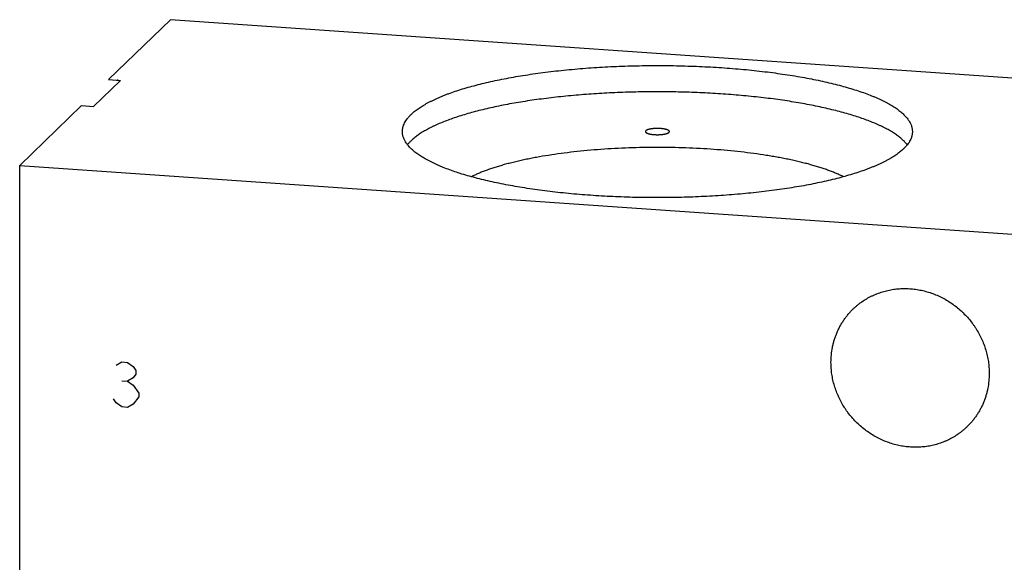
# Model space of a CAD drawing. Units: inches. Extents: x 0.3 to 21.7, y 0.3 to 16.7.
# Drawn here: x 9.1 to 11.6, y 9.6 to 11 of the extents above; entities that cross this region are included whole.
import ezdxf

# ---------------------------------------------------------------- set-up
doc = ezdxf.new("R2010")
doc.units = ezdxf.units.IN
doc.header["$LTSCALE"] = 1.21
doc.header["$MEASUREMENT"] = 0
doc.layers.get('0').update_dxf_attribs({"linetype": 'CONTINUOUS'})

msp = doc.modelspace()

# ---------------------------------------------------------------- linework, layer by layer
at = {"color": 7, "linetype": 'CONTINUOUS'}
for p, q in [((9.4434, 10.9567), (9.2839, 10.8026)), ((12.9449, 10.7138), (9.4434, 10.9567)), ((9.3148, 10.8005), (9.2455, 10.7336)), ((9.2839, 10.8026), (9.3148, 10.8005)), ((9.2146, 10.7357), (9.0551, 10.5817)), ((9.2146, 10.7357), (9.2455, 10.7336)), ((9.0551, 8.0315), (9.0551, 10.5817)), ((9.0551, 10.5817), (12.5566, 10.3388))]:
    msp.add_line(p, q, dxfattribs=at)
at = {"color": 4, "linetype": 'CONTINUOUS'}
for p, q in [((9.3039, 10.067), (9.3184, 10.0756)), ((9.3184, 10.0756), (9.3328, 10.0746)), ((9.3328, 10.0746), (9.3473, 10.064)), ((9.3473, 10.064), (9.3546, 10.0538)), ((9.3546, 10.0538), (9.3546, 10.0441)), ((9.3184, 10.0273), (9.3328, 10.0263)), ((9.3473, 10.035), (9.3328, 10.0263)), ((9.3328, 10.0263), (9.3473, 10.0157)), ((9.3546, 10.0441), (9.3473, 10.035)), ((9.3473, 10.0157), (9.3618, 9.9953)), ((9.3618, 9.9953), (9.3618, 9.9857)), ((9.3039, 9.9704), (9.2966, 9.9805)), ((9.3184, 9.9597), (9.3039, 9.9704)), ((9.3618, 9.9857), (9.3473, 9.9674)), ((9.3328, 9.9587), (9.3184, 9.9597)), ((9.3473, 9.9674), (9.3328, 9.9587))]:
    msp.add_line(p, q, dxfattribs=at)
at = {"color": 7, "linetype": 'CONTINUOUS'}
for points, knots in [([(10.0635, 10.7127), (10.0648, 10.714), (10.0676, 10.7165), (10.0719, 10.7201), (10.0765, 10.7238), (10.0814, 10.7274), (10.0867, 10.7309), (10.0922, 10.7345), (10.0981, 10.738), (10.1043, 10.7415), (10.1108, 10.7449), (10.1175, 10.7483), (10.1246, 10.7517), (10.1319, 10.755), (10.1396, 10.7582), (10.1475, 10.7615), (10.1557, 10.7647), (10.1671, 10.7689), (10.1821, 10.774), (10.2009, 10.7799), (10.2207, 10.7856), (10.2415, 10.791), (10.2632, 10.7962), (10.2858, 10.8011), (10.3092, 10.8058), (10.3334, 10.8102), (10.3583, 10.8143), (10.3839, 10.8181), (10.4101, 10.8216), (10.437, 10.8248), (10.4643, 10.8277), (10.4922, 10.8302), (10.5204, 10.8325), (10.549, 10.8344), (10.578, 10.8359), (10.6071, 10.8372), (10.6365, 10.838), (10.6659, 10.8386), (10.6955, 10.8388), (10.725, 10.8387), (10.7545, 10.8382), (10.7839, 10.8373), (10.813, 10.8362), (10.842, 10.8347), (10.8707, 10.8328), (10.899, 10.8307), (10.9269, 10.8282), (10.9544, 10.8253), (10.9813, 10.8222), (11.0077, 10.8187), (11.0334, 10.815), (11.0585, 10.8109), (11.0828, 10.8066), (11.1063, 10.802), (11.1291, 10.7971), (11.1509, 10.792), (11.1719, 10.7866), (11.1918, 10.781), (11.2108, 10.7751), (11.2288, 10.7691), (11.243, 10.7638), (11.2539, 10.7594), (11.2616, 10.7562), (11.2691, 10.7529), (11.2762, 10.7495), (11.2831, 10.7461), (11.2897, 10.7427), (11.296, 10.7393), (11.302, 10.7358), (11.3076, 10.7322), (11.313, 10.7287), (11.318, 10.7251), (11.3228, 10.7214), (11.3272, 10.7178), (11.3313, 10.7141), (11.3351, 10.7104), (11.3386, 10.7067), (11.3417, 10.703), (11.3454, 10.698), (11.3485, 10.693), (11.351, 10.6878), (11.3525, 10.684), (11.3537, 10.6802), (11.3545, 10.6764), (11.355, 10.6725), (11.3551, 10.67), (11.3551, 10.6687)], [0, 0, 0, 0, 0.00398, 0.008124, 0.012436, 0.016919, 0.021577, 0.026412, 0.031425, 0.036618, 0.041992, 0.047546, 0.05328, 0.059195, 0.06529, 0.071563, 0.078013, 0.084639, 0.09841, 0.112861, 0.127971, 0.14372, 0.160082, 0.177032, 0.194542, 0.212581, 0.231118, 0.250121, 0.269555, 0.289384, 0.309574, 0.330086, 0.350882, 0.371924, 0.393173, 0.414587, 0.436128, 0.457754, 0.479425, 0.5011, 0.522737, 0.544297, 0.565737, 0.587019, 0.608101, 0.628945, 0.649512, 0.669763, 0.689661, 0.709169, 0.728253, 0.746877, 0.765009, 0.782617, 0.799671, 0.816142, 0.832004, 0.847233, 0.861805, 0.875701, 0.888904, 0.895242, 0.901401, 0.907382, 0.913182, 0.918802, 0.924241, 0.929499, 0.934578, 0.939477, 0.944199, 0.948746, 0.95312, 0.957324, 0.961363, 0.965242, 0.968967, 0.972546, 0.975985, 0.982487, 0.985575, 0.988574, 0.991498, 0.994364, 0.997192, 1, 1, 1, 1]), ([(9.3127, 10.7986), (9.3116, 10.7991), (9.3095, 10.8001), (9.3073, 10.8009), (9.3062, 10.8013)], [0, 0, 0, 0, 0.505618, 1, 1, 1, 1]), ([(11.3421, 10.6348), (11.3402, 10.6373), (11.3371, 10.6408), (11.3326, 10.6453), (11.3289, 10.6487), (11.3249, 10.6521), (11.3206, 10.6555), (11.3161, 10.6589), (11.3113, 10.6622), (11.3062, 10.6655), (11.3008, 10.6688), (11.2952, 10.6721), (11.2894, 10.6753), (11.2832, 10.6785), (11.2769, 10.6816), (11.2702, 10.6847), (11.2609, 10.6889), (11.2486, 10.694), (11.2332, 10.6999), (11.2167, 10.7056), (11.1994, 10.7111), (11.1812, 10.7164), (11.1622, 10.7215), (11.1423, 10.7264), (11.1217, 10.7311), (11.1003, 10.7356), (11.0782, 10.7398), (11.0554, 10.7438), (11.0321, 10.7476), (11.0081, 10.7511), (10.9836, 10.7543), (10.9586, 10.7572), (10.9331, 10.7599), (10.9072, 10.7623), (10.881, 10.7645), (10.8544, 10.7663), (10.8185, 10.7684), (10.7732, 10.7702), (10.7184, 10.7712), (10.6635, 10.7711), (10.6089, 10.7697), (10.5637, 10.7676), (10.528, 10.7654), (10.5016, 10.7634), (10.4755, 10.7611), (10.4498, 10.7586), (10.4246, 10.7557), (10.3999, 10.7526), (10.3756, 10.7493), (10.352, 10.7457), (10.3289, 10.7418), (10.3065, 10.7377), (10.2848, 10.7333), (10.2638, 10.7287), (10.2435, 10.7239), (10.2241, 10.7189), (10.2055, 10.7136), (10.1877, 10.7082), (10.1709, 10.7026), (10.1549, 10.6968), (10.14, 10.6909), (10.1281, 10.6857), (10.1192, 10.6815), (10.1128, 10.6783), (10.1067, 10.6751), (10.1008, 10.6719), (10.0952, 10.6687), (10.0899, 10.6654), (10.0848, 10.6621), (10.08, 10.6587), (10.0755, 10.6554), (10.0712, 10.652), (10.0673, 10.6486), (10.0647, 10.6463), (10.0635, 10.6451)], [0, 0, 0, 0, 0.006932, 0.010599, 0.014407, 0.01836, 0.022463, 0.026717, 0.031127, 0.035693, 0.040418, 0.045302, 0.050347, 0.055552, 0.060919, 0.066446, 0.072133, 0.083985, 0.096468, 0.109571, 0.123281, 0.137582, 0.152457, 0.167886, 0.183848, 0.20032, 0.217278, 0.234698, 0.252552, 0.270813, 0.289453, 0.308442, 0.327751, 0.347348, 0.367202, 0.38728, 0.407552, 0.448538, 0.489896, 0.531353, 0.57264, 0.613486, 0.633661, 0.653626, 0.67335, 0.6928, 0.711946, 0.730757, 0.749202, 0.767255, 0.784885, 0.802067, 0.818775, 0.834984, 0.85067, 0.865812, 0.88039, 0.894384, 0.90778, 0.920561, 0.932715, 0.944235, 0.949755, 0.955114, 0.960313, 0.96535, 0.970227, 0.974945, 0.979505, 0.983907, 0.988155, 0.992251, 0.996198, 1, 1, 1, 1]), ([(10.0411, 10.6687), (10.0411, 10.6696), (10.0412, 10.6715), (10.0415, 10.6743), (10.0419, 10.677), (10.0425, 10.6798), (10.0433, 10.6826), (10.0446, 10.6863), (10.0467, 10.691), (10.0499, 10.6965), (10.0538, 10.702), (10.0583, 10.7075), (10.0617, 10.711), (10.0635, 10.7127)], [0, 0, 0, 0, 0.054862, 0.109928, 0.1654, 0.221473, 0.278339, 0.336178, 0.455406, 0.580442, 0.712334, 0.851958, 1, 1, 1, 1]), ([(11.3328, 10.6247), (11.3315, 10.6234), (11.3287, 10.6209), (11.3244, 10.6173), (11.3198, 10.6136), (11.3149, 10.61), (11.3096, 10.6064), (11.3041, 10.6029), (11.2982, 10.5994), (11.292, 10.5959), (11.2855, 10.5925), (11.2788, 10.5891), (11.2717, 10.5857), (11.2644, 10.5824), (11.2567, 10.5791), (11.2488, 10.5759), (11.2406, 10.5727), (11.2291, 10.5685), (11.2142, 10.5633), (11.1954, 10.5575), (11.1756, 10.5518), (11.1548, 10.5464), (11.1331, 10.5412), (11.1105, 10.5362), (11.0871, 10.5316), (11.0629, 10.5272), (11.038, 10.5231), (11.0124, 10.5193), (10.9861, 10.5158), (10.9593, 10.5126), (10.9319, 10.5097), (10.9041, 10.5072), (10.8759, 10.5049), (10.8472, 10.503), (10.8183, 10.5015), (10.7892, 10.5002), (10.7598, 10.4993), (10.7304, 10.4988), (10.7008, 10.4986), (10.6713, 10.4987), (10.6418, 10.4992), (10.6124, 10.5), (10.5832, 10.5012), (10.5543, 10.5027), (10.5256, 10.5046), (10.4973, 10.5067), (10.4694, 10.5092), (10.4419, 10.512), (10.415, 10.5152), (10.3886, 10.5186), (10.3629, 10.5224), (10.3378, 10.5264), (10.3135, 10.5308), (10.2899, 10.5354), (10.2672, 10.5403), (10.2454, 10.5454), (10.2244, 10.5508), (10.2045, 10.5564), (10.1855, 10.5623), (10.1675, 10.5683), (10.1533, 10.5736), (10.1424, 10.578), (10.1347, 10.5812), (10.1272, 10.5845), (10.1201, 10.5879), (10.1132, 10.5912), (10.1066, 10.5947), (10.1003, 10.5981), (10.0943, 10.6016), (10.0887, 10.6052), (10.0833, 10.6087), (10.0782, 10.6123), (10.0735, 10.6159), (10.0691, 10.6196), (10.065, 10.6233), (10.0612, 10.627), (10.0577, 10.6307), (10.0546, 10.6344), (10.0509, 10.6393), (10.0478, 10.6444), (10.0453, 10.6495), (10.0438, 10.6534), (10.0426, 10.6572), (10.0418, 10.661), (10.0413, 10.6649), (10.0411, 10.6674), (10.0411, 10.6687)], [0, 0, 0, 0, 0.00398, 0.008124, 0.012436, 0.016919, 0.021577, 0.026412, 0.031425, 0.036618, 0.041992, 0.047546, 0.05328, 0.059195, 0.06529, 0.071563, 0.078013, 0.084639, 0.09841, 0.112861, 0.127971, 0.14372, 0.160082, 0.177032, 0.194542, 0.212581, 0.231118, 0.250121, 0.269555, 0.289384, 0.309574, 0.330086, 0.350882, 0.371924, 0.393173, 0.414587, 0.436128, 0.457754, 0.479425, 0.5011, 0.522737, 0.544297, 0.565737, 0.587019, 0.608101, 0.628945, 0.649512, 0.669763, 0.689661, 0.709169, 0.728253, 0.746877, 0.765009, 0.782617, 0.799671, 0.816142, 0.832004, 0.847233, 0.861805, 0.875701, 0.888904, 0.895242, 0.901401, 0.907382, 0.913182, 0.918802, 0.924241, 0.929499, 0.934578, 0.939477, 0.944199, 0.948746, 0.95312, 0.957324, 0.961363, 0.965242, 0.968967, 0.972546, 0.975985, 0.982487, 0.985575, 0.988574, 0.991498, 0.994364, 0.997192, 1, 1, 1, 1]), ([(10.7062, 10.6764), (10.7052, 10.6765), (10.7037, 10.6765), (10.7019, 10.6766), (10.7009, 10.6767), (10.7002, 10.6767), (10.6994, 10.6767), (10.6984, 10.6767), (10.6972, 10.6767), (10.6959, 10.6767), (10.6949, 10.6767), (10.6942, 10.6767), (10.6934, 10.6766), (10.6924, 10.6765), (10.6912, 10.6765), (10.69, 10.6764), (10.689, 10.6763), (10.6883, 10.6763), (10.6876, 10.6762), (10.6866, 10.6761), (10.6855, 10.676), (10.6843, 10.6758), (10.6835, 10.6757), (10.683, 10.6757), (10.6826, 10.6756), (10.6823, 10.6756), (10.6819, 10.6755), (10.6812, 10.6754), (10.6802, 10.6752), (10.6792, 10.675), (10.6784, 10.6749), (10.678, 10.6748), (10.6777, 10.6747), (10.6775, 10.6747), (10.6771, 10.6746), (10.6765, 10.6744), (10.6757, 10.6742), (10.6748, 10.6739), (10.6742, 10.6738), (10.6739, 10.6737), (10.6737, 10.6736), (10.6736, 10.6736), (10.6735, 10.6735), (10.6734, 10.6735), (10.6731, 10.6734), (10.6727, 10.6732), (10.672, 10.6729), (10.6713, 10.6726), (10.6708, 10.6725), (10.6706, 10.6724), (10.6705, 10.6723), (10.6704, 10.6723), (10.6703, 10.6722), (10.6702, 10.6721), (10.6701, 10.672), (10.6697, 10.6718), (10.6694, 10.6716), (10.669, 10.6713), (10.6687, 10.6711), (10.6685, 10.671), (10.6684, 10.6709), (10.6683, 10.6708), (10.6682, 10.6708), (10.6682, 10.6707), (10.6681, 10.6707), (10.6681, 10.6705), (10.6679, 10.6703), (10.6677, 10.67), (10.6675, 10.6697), (10.6674, 10.6694), (10.6673, 10.6693), (10.6672, 10.6693), (10.6672, 10.6692), (10.6672, 10.6692), (10.6672, 10.6691), (10.6672, 10.669), (10.6673, 10.6688), (10.6673, 10.6684), (10.6674, 10.6681), (10.6674, 10.6679), (10.6674, 10.6678), (10.6674, 10.6677), (10.6674, 10.6677), (10.6675, 10.6676), (10.6675, 10.6675), (10.6676, 10.6674), (10.6678, 10.6672), (10.6681, 10.6669), (10.6684, 10.6666), (10.6686, 10.6664), (10.6687, 10.6662), (10.6687, 10.6662), (10.6688, 10.6661), (10.6688, 10.6661), (10.669, 10.666), (10.6691, 10.6659), (10.6694, 10.6658), (10.6697, 10.6656), (10.6701, 10.6653), (10.6706, 10.6651), (10.6709, 10.6649), (10.6711, 10.6648), (10.6712, 10.6647), (10.6713, 10.6647), (10.6714, 10.6646), (10.6716, 10.6646), (10.6718, 10.6645), (10.6723, 10.6643), (10.6731, 10.664), (10.6738, 10.6638), (10.6743, 10.6636), (10.6746, 10.6635), (10.6748, 10.6634), (10.6751, 10.6633), (10.6755, 10.6632), (10.6761, 10.6631), (10.677, 10.6629), (10.6779, 10.6626), (10.6786, 10.6625), (10.679, 10.6624), (10.6792, 10.6623), (10.6796, 10.6623), (10.68, 10.6622), (10.6807, 10.6621), (10.6818, 10.6619), (10.6829, 10.6617), (10.6836, 10.6616), (10.684, 10.6616), (10.6844, 10.6615), (10.6847, 10.6615), (10.6852, 10.6614), (10.686, 10.6613), (10.6872, 10.6612), (10.6887, 10.6611), (10.6896, 10.661), (10.6901, 10.6609)], [0, 0, 0, 0, 0.03125, 0.046875, 0.054688, 0.0625, 0.070312, 0.078125, 0.09375, 0.109375, 0.117188, 0.125, 0.132812, 0.140625, 0.15625, 0.171875, 0.179688, 0.1875, 0.195312, 0.203125, 0.21875, 0.234375, 0.242188, 0.246094, 0.25, 0.253906, 0.257812, 0.265625, 0.28125, 0.296875, 0.304688, 0.308594, 0.3125, 0.316406, 0.320312, 0.328125, 0.34375, 0.359375, 0.367188, 0.371094, 0.373047, 0.375, 0.376953, 0.378906, 0.382812, 0.390625, 0.40625, 0.421875, 0.429688, 0.433594, 0.435547, 0.4375, 0.439453, 0.441406, 0.445312, 0.453125, 0.46875, 0.476562, 0.484375, 0.492188, 0.496094, 0.498047, 0.5, 0.501953, 0.503906, 0.507812, 0.515625, 0.53125, 0.546875, 0.554688, 0.558594, 0.560547, 0.5625, 0.564453, 0.566406, 0.570312, 0.578125, 0.59375, 0.609375, 0.617188, 0.621094, 0.623047, 0.625, 0.626953, 0.628906, 0.632812, 0.640625, 0.65625, 0.671875, 0.679688, 0.683594, 0.685547, 0.6875, 0.689453, 0.691406, 0.695312, 0.703125, 0.710938, 0.71875, 0.734375, 0.742188, 0.746094, 0.748047, 0.75, 0.751953, 0.753906, 0.757812, 0.765625, 0.78125, 0.796875, 0.804688, 0.808594, 0.8125, 0.816406, 0.820312, 0.828125, 0.84375, 0.859375, 0.867188, 0.871094, 0.875, 0.878906, 0.882812, 0.890625, 0.90625, 0.921875, 0.929688, 0.933594, 0.9375, 0.941406, 0.945312, 0.953125, 0.96875, 0.984375, 1, 1, 1, 1]), ([(10.6901, 10.6609), (10.6911, 10.6609), (10.6926, 10.6608), (10.6944, 10.6608), (10.6953, 10.6607), (10.6961, 10.6607), (10.6969, 10.6607), (10.6979, 10.6607), (10.6991, 10.6607), (10.7004, 10.6607), (10.7014, 10.6607), (10.7021, 10.6607), (10.7029, 10.6608), (10.7039, 10.6608), (10.7051, 10.6609), (10.7063, 10.661), (10.7073, 10.661), (10.708, 10.6611), (10.7087, 10.6612), (10.7097, 10.6613), (10.7108, 10.6614), (10.712, 10.6616), (10.7128, 10.6616), (10.7133, 10.6617), (10.7137, 10.6617), (10.714, 10.6618), (10.7144, 10.6619), (10.7151, 10.662), (10.7161, 10.6622), (10.7171, 10.6624), (10.7179, 10.6625), (10.7183, 10.6626), (10.7186, 10.6626), (10.7188, 10.6627), (10.7192, 10.6628), (10.7198, 10.663), (10.7206, 10.6632), (10.7215, 10.6635), (10.7221, 10.6636), (10.7224, 10.6637), (10.7226, 10.6638), (10.7227, 10.6638), (10.7228, 10.6638), (10.7229, 10.6639), (10.7232, 10.664), (10.7236, 10.6642), (10.7243, 10.6645), (10.725, 10.6647), (10.7254, 10.6649), (10.7257, 10.665), (10.7258, 10.6651), (10.7259, 10.6651), (10.726, 10.6652), (10.7261, 10.6652), (10.7262, 10.6653), (10.7266, 10.6656), (10.7269, 10.6658), (10.7273, 10.6661), (10.7275, 10.6662), (10.7278, 10.6664), (10.7279, 10.6665), (10.728, 10.6666), (10.7281, 10.6666), (10.7281, 10.6667), (10.7282, 10.6667), (10.7282, 10.6668), (10.7284, 10.6671), (10.7286, 10.6674), (10.7288, 10.6677), (10.7289, 10.6679), (10.729, 10.668), (10.729, 10.6681), (10.7291, 10.6682), (10.7291, 10.6682), (10.7291, 10.6683), (10.7291, 10.6684), (10.729, 10.6686), (10.729, 10.6689), (10.7289, 10.6693), (10.7289, 10.6695), (10.7289, 10.6696), (10.7289, 10.6697), (10.7289, 10.6697), (10.7288, 10.6698), (10.7288, 10.6698), (10.7287, 10.6699), (10.7285, 10.6702), (10.7282, 10.6705), (10.7279, 10.6708), (10.7277, 10.671), (10.7276, 10.6711), (10.7276, 10.6712), (10.7275, 10.6713), (10.7274, 10.6713), (10.7273, 10.6714), (10.7272, 10.6715), (10.7269, 10.6716), (10.7266, 10.6718), (10.7262, 10.672), (10.7257, 10.6723), (10.7254, 10.6725), (10.7252, 10.6726), (10.7251, 10.6727), (10.725, 10.6727), (10.7249, 10.6727), (10.7247, 10.6728), (10.7245, 10.6729), (10.724, 10.6731), (10.7232, 10.6733), (10.7225, 10.6736), (10.722, 10.6738), (10.7217, 10.6739), (10.7215, 10.674), (10.7212, 10.674), (10.7208, 10.6741), (10.7202, 10.6743), (10.7193, 10.6745), (10.7183, 10.6747), (10.7177, 10.6749), (10.7173, 10.675), (10.7171, 10.6751), (10.7167, 10.6751), (10.7163, 10.6752), (10.7156, 10.6753), (10.7145, 10.6755), (10.7134, 10.6756), (10.7127, 10.6758), (10.7122, 10.6758), (10.7119, 10.6759), (10.7116, 10.6759), (10.7111, 10.676), (10.7103, 10.676), (10.7091, 10.6762), (10.7076, 10.6763), (10.7067, 10.6764), (10.7062, 10.6764)], [0, 0, 0, 0, 0.03125, 0.046875, 0.054688, 0.0625, 0.070312, 0.078125, 0.09375, 0.109375, 0.117188, 0.125, 0.132812, 0.140625, 0.15625, 0.171875, 0.179688, 0.1875, 0.195312, 0.203125, 0.21875, 0.234375, 0.242188, 0.246094, 0.25, 0.253906, 0.257812, 0.265625, 0.28125, 0.296875, 0.304688, 0.308594, 0.3125, 0.316406, 0.320312, 0.328125, 0.34375, 0.359375, 0.367188, 0.371094, 0.373047, 0.375, 0.376953, 0.378906, 0.382812, 0.390625, 0.40625, 0.421875, 0.429688, 0.433594, 0.435547, 0.4375, 0.439453, 0.441406, 0.445312, 0.453125, 0.46875, 0.476562, 0.484375, 0.492188, 0.496094, 0.498047, 0.5, 0.501953, 0.503906, 0.507812, 0.515625, 0.53125, 0.546875, 0.554688, 0.558594, 0.560547, 0.5625, 0.564453, 0.566406, 0.570312, 0.578125, 0.59375, 0.609375, 0.617188, 0.621094, 0.623047, 0.625, 0.626953, 0.628906, 0.632812, 0.640625, 0.65625, 0.671875, 0.679688, 0.683594, 0.685547, 0.6875, 0.689453, 0.691406, 0.695312, 0.703125, 0.710938, 0.71875, 0.734375, 0.742188, 0.746094, 0.748047, 0.75, 0.751953, 0.753906, 0.757812, 0.765625, 0.78125, 0.796875, 0.804688, 0.808594, 0.8125, 0.816406, 0.820312, 0.828125, 0.84375, 0.859375, 0.867188, 0.871094, 0.875, 0.878906, 0.882812, 0.890625, 0.90625, 0.921875, 0.929688, 0.933594, 0.9375, 0.941406, 0.945312, 0.953125, 0.96875, 0.984375, 1, 1, 1, 1]), ([(11.3551, 10.6687), (11.3551, 10.6678), (11.3551, 10.6659), (11.3548, 10.6631), (11.3544, 10.6603), (11.3538, 10.6575), (11.353, 10.6548), (11.3517, 10.651), (11.3496, 10.6464), (11.3464, 10.6408), (11.3425, 10.6354), (11.338, 10.6299), (11.3346, 10.6264), (11.3328, 10.6247)], [0, 0, 0, 0, 0.054862, 0.109928, 0.1654, 0.221473, 0.278339, 0.336178, 0.455406, 0.580442, 0.712334, 0.851958, 1, 1, 1, 1]), ([(10.0543, 10.6349), (10.0557, 10.6367), (10.0586, 10.6402), (10.0618, 10.6434), (10.0635, 10.6451)], [0, 0, 0, 0, 0.486222, 1, 1, 1, 1]), ([(11.1774, 10.5524), (11.1745, 10.5539), (11.1686, 10.5567), (11.1592, 10.5609), (11.1494, 10.5649), (11.139, 10.5688), (11.1281, 10.5727), (11.1167, 10.5764), (11.1049, 10.58), (11.0925, 10.5836), (11.0797, 10.587), (11.0664, 10.5903), (11.0528, 10.5935), (11.0387, 10.5966), (11.0242, 10.5995), (11.0093, 10.6023), (10.9941, 10.605), (10.9731, 10.6084), (10.9461, 10.6123), (10.9129, 10.6164), (10.8786, 10.6199), (10.8436, 10.6228), (10.8078, 10.625), (10.7716, 10.6266), (10.735, 10.6276), (10.6982, 10.6279), (10.6614, 10.6276), (10.6248, 10.6266), (10.5885, 10.625), (10.5528, 10.6228), (10.5177, 10.6199), (10.4835, 10.6164), (10.4502, 10.6123), (10.4181, 10.6077), (10.3922, 10.6033), (10.3722, 10.5995), (10.3577, 10.5966), (10.3436, 10.5935), (10.3299, 10.5903), (10.3166, 10.587), (10.3038, 10.5836), (10.2915, 10.5801), (10.2796, 10.5764), (10.2682, 10.5727), (10.2573, 10.5688), (10.2469, 10.5649), (10.2371, 10.5609), (10.2278, 10.5568), (10.2218, 10.5539), (10.2189, 10.5525)], [0, 0, 0, 0, 0.009947, 0.02037, 0.031264, 0.042626, 0.054448, 0.066723, 0.079441, 0.092593, 0.106168, 0.120154, 0.134538, 0.149307, 0.164447, 0.179942, 0.195778, 0.211939, 0.245166, 0.279488, 0.31476, 0.350833, 0.387552, 0.424758, 0.46229, 0.499987, 0.537684, 0.575217, 0.612424, 0.649143, 0.685217, 0.72049, 0.754814, 0.788043, 0.820041, 0.835537, 0.850678, 0.865448, 0.879833, 0.89382, 0.907396, 0.920549, 0.933269, 0.945545, 0.957369, 0.968731, 0.979627, 0.990051, 1, 1, 1, 1]), ([(11.2026, 10.2121), (11.2044, 10.2138), (11.2079, 10.2171), (11.2135, 10.2219), (11.2192, 10.2264), (11.2271, 10.2321), (11.2374, 10.2387), (11.2482, 10.2445), (11.2571, 10.2486), (11.2662, 10.2524), (11.2778, 10.2564), (11.2922, 10.2602), (11.3069, 10.2628), (11.3218, 10.2644), (11.3368, 10.2648), (11.3519, 10.2641), (11.3671, 10.2623), (11.3821, 10.2594), (11.3969, 10.2554), (11.4115, 10.2503), (11.4257, 10.2442), (11.4395, 10.237), (11.4528, 10.2289), (11.4655, 10.2199), (11.4776, 10.21), (11.489, 10.1992), (11.4996, 10.1877), (11.5078, 10.1776), (11.5139, 10.1691), (11.5197, 10.1605), (11.5263, 10.1493), (11.5333, 10.1354), (11.5393, 10.1211), (11.5443, 10.1065), (11.5482, 10.0916), (11.5505, 10.079), (11.5518, 10.0689), (11.5527, 10.0589), (11.553, 10.0513), (11.553, 10.0462)], [0, 0, 0, 0, 0.014972, 0.029948, 0.044929, 0.059919, 0.089934, 0.120019, 0.135097, 0.150201, 0.180488, 0.210902, 0.241455, 0.272157, 0.303016, 0.334034, 0.36521, 0.396541, 0.428019, 0.459635, 0.491374, 0.523221, 0.555158, 0.587165, 0.619221, 0.651304, 0.683391, 0.715459, 0.731481, 0.74749, 0.779455, 0.811336, 0.843115, 0.874776, 0.906304, 0.937689, 0.953326, 0.968926, 1, 1, 1, 1]), ([(11.1454, 10.0745), (11.1454, 10.081), (11.146, 10.0939), (11.1484, 10.11), (11.1512, 10.1225), (11.1537, 10.1318), (11.1567, 10.1409), (11.1602, 10.1498), (11.1641, 10.1586), (11.1684, 10.167), (11.1731, 10.1753), (11.1782, 10.1833), (11.1838, 10.191), (11.1897, 10.1984), (11.1959, 10.2054), (11.2004, 10.2099), (11.2026, 10.2121)], [0, 0, 0, 0, 0.127318, 0.2538, 0.316762, 0.379535, 0.442131, 0.504562, 0.566841, 0.628985, 0.691008, 0.752931, 0.814771, 0.876549, 0.938285, 1, 1, 1, 1]), ([(11.4958, 9.9086), (11.4941, 9.9069), (11.4905, 9.9036), (11.4849, 9.8988), (11.4792, 9.8943), (11.4713, 9.8886), (11.461, 9.882), (11.4502, 9.8762), (11.4413, 9.8721), (11.4323, 9.8684), (11.4206, 9.8643), (11.4063, 9.8605), (11.3916, 9.8579), (11.3767, 9.8563), (11.3616, 9.8559), (11.3465, 9.8566), (11.3314, 9.8584), (11.3164, 9.8613), (11.3016, 9.8653), (11.287, 9.8704), (11.2728, 9.8765), (11.259, 9.8837), (11.2457, 9.8918), (11.2329, 9.9008), (11.2208, 9.9107), (11.2094, 9.9215), (11.1988, 9.933), (11.1906, 9.9431), (11.1846, 9.9516), (11.1788, 9.9602), (11.1721, 9.9714), (11.1651, 9.9853), (11.1591, 9.9996), (11.1541, 10.0142), (11.1503, 10.0291), (11.1479, 10.0417), (11.1466, 10.0518), (11.1457, 10.0618), (11.1454, 10.0694), (11.1454, 10.0745)], [0, 0, 0, 0, 0.014972, 0.029948, 0.044929, 0.059919, 0.089934, 0.120019, 0.135097, 0.150201, 0.180488, 0.210902, 0.241455, 0.272157, 0.303016, 0.334034, 0.36521, 0.396541, 0.428019, 0.459635, 0.491374, 0.523221, 0.555158, 0.587165, 0.619221, 0.651304, 0.683391, 0.715459, 0.731481, 0.74749, 0.779455, 0.811336, 0.843115, 0.874776, 0.906304, 0.937689, 0.953326, 0.968926, 1, 1, 1, 1]), ([(11.553, 10.0462), (11.553, 10.0397), (11.5524, 10.0268), (11.5501, 10.0107), (11.5473, 9.9982), (11.5447, 9.9889), (11.5417, 9.9798), (11.5383, 9.9709), (11.5344, 9.9622), (11.5301, 9.9537), (11.5253, 9.9454), (11.5202, 9.9374), (11.5147, 9.9297), (11.5088, 9.9224), (11.5025, 9.9153), (11.4981, 9.9108), (11.4958, 9.9086)], [0, 0, 0, 0, 0.127318, 0.2538, 0.316762, 0.379535, 0.442131, 0.504562, 0.566841, 0.628985, 0.691008, 0.752931, 0.814771, 0.876549, 0.938285, 1, 1, 1, 1])]:
    msp.add_open_spline(points, degree=3, knots=knots, dxfattribs=at)

doc.saveas('drawing.dxf')
